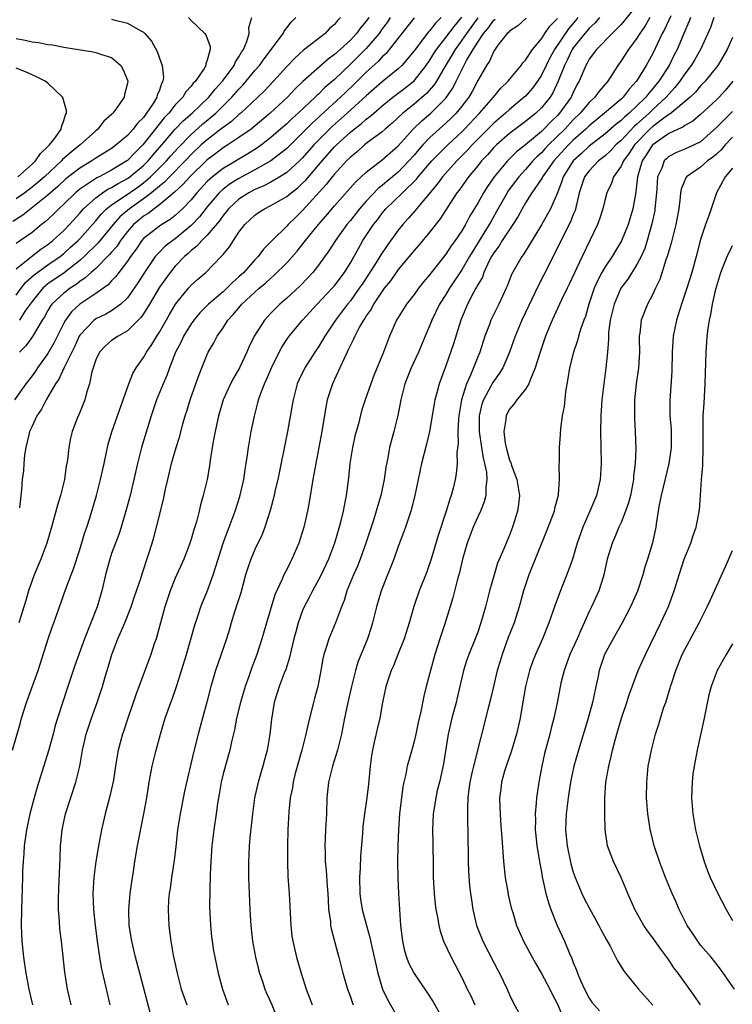
# Model space of a CAD drawing. Units: inches. Extents: x 2583000 to 2586000, y 1539000 to 1542000.
# Drawn here: x 2584397 to 2584487, y 1539983 to 1540107 of the extents above; entities that cross this region are included whole.
import ezdxf

# ---------------------------------------------------------------- set-up
doc = ezdxf.new("R2010")
doc.units = ezdxf.units.IN
doc.header["$MEASUREMENT"] = 0
doc.layers.add('LD25831539_2ft', color=82, linetype='Continuous')

msp = doc.modelspace()

# ---------------------------------------------------------------- linework, layer by layer
at = {"layer": 'LD25831539_2ft'}
for points, elevation in [([(2584475, 1540108.55), (2584473.39, 1540106.61), (2584473, 1540106.15), (2584472.45, 1540105.55), (2584471.87, 1540105), (2584469.9, 1540103), (2584469, 1540101.77), (2584468.74, 1540101.26), (2584468.57, 1540101), (2584467.74, 1540099), (2584467.46, 1540098.54), (2584467, 1540097.6), (2584466.74, 1540097), (2584465.29, 1540095), (2584465, 1540094.69), (2584464.12, 1540093.88), (2584463.29, 1540093), (2584463, 1540092.71), (2584461, 1540091.01), (2584459.88, 1540090.12), (2584458.74, 1540089), (2584457.07, 1540087), (2584456.22, 1540085.78), (2584455.72, 1540085), (2584455, 1540083.68), (2584453.98, 1540082.02), (2584453.46, 1540081), (2584453, 1540080.22), (2584452.18, 1540079), (2584451.68, 1540078.32), (2584451, 1540077.28), (2584449.1, 1540074.9), (2584449, 1540074.74), (2584448.19, 1540073.81), (2584447.56, 1540073), (2584447, 1540072.23), (2584446.04, 1540071), (2584444.8, 1540069), (2584443.93, 1540067), (2584443.66, 1540066.34), (2584443.18, 1540065), (2584441.96, 1540062.04), (2584441.56, 1540061), (2584440.85, 1540059), (2584440.4, 1540057.6), (2584440, 1540056), (2584439.57, 1540054.43), (2584439.25, 1540053), (2584438.95, 1540051), (2584438.78, 1540049.22), (2584438.46, 1540047), (2584438.35, 1540046.35), (2584438.08, 1540045), (2584437.82, 1540043.82), (2584437.61, 1540043), (2584437.02, 1540041), (2584436.24, 1540039), (2584435.32, 1540037), (2584435, 1540036.38), (2584434.25, 1540035), (2584433.83, 1540034.17), (2584433.2, 1540033), (2584433, 1540032.53), (2584432.44, 1540031), (2584432.13, 1540029.87), (2584431.91, 1540029), (2584431.56, 1540027.56), (2584431.36, 1540026.64), (2584430.87, 1540025.13), (2584430.68, 1540024.68), (2584430.05, 1540023), (2584429.44, 1540021), (2584429.1, 1540018.9), (2584428.88, 1540017), (2584428.55, 1540015), (2584428.21, 1540013.79), (2584428.02, 1540013), (2584427.42, 1540011), (2584426.97, 1540009), (2584426.69, 1540007), (2584426.52, 1540005.48), (2584426.39, 1540004.39), (2584426.28, 1540003), (2584426.24, 1540001.76), (2584426.19, 1540001), (2584426.2, 1539999), (2584426.36, 1539995), (2584426.44, 1539993.56), (2584426.48, 1539993), (2584426.71, 1539991), (2584427.07, 1539989), (2584427.45, 1539987.45), (2584427.58, 1539987), (2584427.92, 1539986.08), (2584428.27, 1539985), (2584428.48, 1539984.48), (2584429, 1539983.32), (2584430.79, 1539979)], 7324), ([(2584396.53, 1540015), (2584397.54, 1540018.46), (2584397.68, 1540019), (2584398.32, 1540021), (2584399.77, 1540025), (2584401.03, 1540029), (2584401.55, 1540030.45), (2584401.76, 1540031), (2584402.18, 1540032.18), (2584403.25, 1540035.25), (2584403.91, 1540037), (2584404.23, 1540037.77), (2584405, 1540040.19), (2584405.65, 1540042.35), (2584405.88, 1540043), (2584406.3, 1540044.3), (2584407.09, 1540047), (2584407.61, 1540049), (2584408.08, 1540051), (2584408.58, 1540053.42), (2584409.03, 1540054.97), (2584411.16, 1540061), (2584411.68, 1540062.32), (2584412.08, 1540063), (2584413, 1540064.31), (2584413.39, 1540065), (2584414.05, 1540065.95), (2584414.68, 1540067), (2584415, 1540067.49), (2584416.27, 1540069.73), (2584417.01, 1540070.99), (2584418.66, 1540073), (2584419, 1540073.38), (2584419.85, 1540074.15), (2584420.83, 1540075), (2584422.78, 1540077), (2584423, 1540077.25), (2584423.8, 1540078.2), (2584424.3, 1540079), (2584425, 1540080.05), (2584425.72, 1540081), (2584427, 1540082.19), (2584427.47, 1540082.53), (2584428.21, 1540083), (2584429, 1540083.39), (2584431, 1540084.54), (2584431.54, 1540085), (2584432.38, 1540085.62), (2584433, 1540086.19), (2584433.4, 1540086.6), (2584435.44, 1540089), (2584437, 1540090.75), (2584437.24, 1540091), (2584439, 1540092.61), (2584439.47, 1540093), (2584440.34, 1540093.66), (2584441, 1540094.25), (2584441.44, 1540094.56), (2584441.93, 1540095), (2584443, 1540095.91), (2584444.35, 1540097), (2584445.85, 1540098.15), (2584447, 1540099.06), (2584448.53, 1540101), (2584449, 1540101.67), (2584449.5, 1540102.5), (2584449.82, 1540103), (2584451, 1540104.51), (2584452.06, 1540105.94), (2584453, 1540107.04)], 7310), ([(2584444.01, 1540107), (2584443.61, 1540106.39), (2584443, 1540105.57), (2584442.61, 1540105), (2584441, 1540103.1), (2584439, 1540101.13), (2584437, 1540099.23), (2584435.8, 1540098.2), (2584435, 1540097.4), (2584434.78, 1540097.22), (2584434.57, 1540097), (2584432.43, 1540095), (2584431.67, 1540094.33), (2584431, 1540093.67), (2584430.24, 1540093), (2584429, 1540091.93), (2584427.82, 1540091), (2584427.35, 1540090.65), (2584426.12, 1540089.89), (2584423, 1540088.05), (2584421.66, 1540087), (2584421, 1540086.4), (2584419.71, 1540085), (2584419, 1540084.13), (2584417.91, 1540083), (2584417.45, 1540082.55), (2584417, 1540082.15), (2584416.36, 1540081.64), (2584415.29, 1540081), (2584415, 1540080.81), (2584413, 1540079.25), (2584412.78, 1540079), (2584412.08, 1540077.92), (2584411.38, 1540077), (2584411, 1540076.42), (2584409.9, 1540075), (2584409.53, 1540074.47), (2584409, 1540073.94), (2584408.56, 1540073.44), (2584407, 1540072.33), (2584405, 1540071), (2584403.96, 1540070.04), (2584403.2, 1540069), (2584403, 1540068.63), (2584401.79, 1540066.21), (2584401, 1540064.8), (2584399.69, 1540063), (2584399.42, 1540062.58), (2584399, 1540061.99), (2584398.24, 1540061), (2584396.82, 1540059)], 7304), ([(2584397, 1540072.13), (2584397.63, 1540073), (2584398.24, 1540073.76), (2584399.29, 1540074.71), (2584401, 1540075.96), (2584402.52, 1540077), (2584403, 1540077.38), (2584403.85, 1540078.15), (2584404.78, 1540079), (2584405, 1540079.23), (2584406.58, 1540081), (2584407, 1540081.48), (2584407.68, 1540082.32), (2584408.36, 1540083), (2584409, 1540083.5), (2584410.45, 1540084.45), (2584412.28, 1540085.72), (2584413, 1540086.25), (2584413.87, 1540087), (2584415.88, 1540089), (2584416.4, 1540089.6), (2584417.35, 1540090.65), (2584419, 1540092.33), (2584420.4, 1540093.6), (2584422.08, 1540095), (2584424.12, 1540097), (2584425, 1540098.03), (2584425.48, 1540098.52), (2584425.9, 1540099), (2584427, 1540100.35), (2584427.57, 1540101), (2584428.16, 1540101.84), (2584429.21, 1540103.21), (2584430.55, 1540105), (2584430.69, 1540105.31), (2584431, 1540105.7), (2584431.56, 1540106.44), (2584432.13, 1540107)], 7298), ([(2584397, 1540075.44), (2584398.94, 1540077), (2584400.1, 1540077.9), (2584401, 1540078.51), (2584401.62, 1540079), (2584403, 1540080.27), (2584403.7, 1540081), (2584405, 1540082.43), (2584405.49, 1540083), (2584407, 1540084.38), (2584407.84, 1540085), (2584408.54, 1540085.46), (2584409, 1540085.67), (2584409.83, 1540086.17), (2584411, 1540086.79), (2584411.3, 1540087), (2584413, 1540088.43), (2584413.58, 1540089), (2584414.23, 1540089.78), (2584415.31, 1540091), (2584417, 1540092.98), (2584417.98, 1540094.02), (2584419.11, 1540095), (2584421.22, 1540097), (2584422, 1540098), (2584422.95, 1540099), (2584424.41, 1540101), (2584424.57, 1540101.43), (2584425, 1540102.06), (2584425.33, 1540102.67), (2584425.57, 1540103), (2584425.98, 1540103.98), (2584426.28, 1540105), (2584426.26, 1540105.74), (2584426.62, 1540107)], 7296), ([(2584418.65, 1540107), (2584419, 1540106.64), (2584420.73, 1540105), (2584420.84, 1540104.84), (2584421.38, 1540103.38), (2584421.37, 1540103), (2584421, 1540101.64), (2584420.82, 1540101.18), (2584420.83, 1540101), (2584420.61, 1540100.61), (2584419.52, 1540099), (2584419.25, 1540098.75), (2584419, 1540098.4), (2584418.32, 1540097.68), (2584417.94, 1540097), (2584417, 1540096.03), (2584416.2, 1540095), (2584415.61, 1540094.39), (2584412.93, 1540091), (2584411.94, 1540090.06), (2584411, 1540089.07), (2584410.9, 1540089), (2584409, 1540087.84), (2584407.42, 1540087), (2584407.13, 1540086.87), (2584406.28, 1540086.28), (2584405, 1540085.44), (2584404.47, 1540085), (2584403, 1540083.55), (2584402.39, 1540083), (2584401.69, 1540082.31), (2584400.65, 1540081.35), (2584400.19, 1540081), (2584399, 1540080.02), (2584397.56, 1540079), (2584397, 1540078.61)], 7294), ([(2584450.4, 1540107), (2584449.69, 1540106.31), (2584449, 1540105.39), (2584448.81, 1540105.19), (2584447.12, 1540103), (2584447, 1540102.82), (2584445.46, 1540101), (2584445, 1540100.57), (2584443, 1540098.93), (2584441, 1540097.19), (2584438.6, 1540095), (2584436.69, 1540093.31), (2584435, 1540091.61), (2584434.41, 1540091), (2584433, 1540089.4), (2584432.6, 1540089), (2584431, 1540087.55), (2584430.13, 1540087), (2584429, 1540086.34), (2584428.13, 1540085.87), (2584427, 1540085.39), (2584426.26, 1540085), (2584425, 1540084.19), (2584423.7, 1540083), (2584423.4, 1540082.6), (2584423, 1540082.14), (2584422.54, 1540081.46), (2584421, 1540079.66), (2584420.33, 1540079), (2584419.72, 1540078.28), (2584419, 1540077.73), (2584418.63, 1540077.37), (2584418.17, 1540077), (2584417, 1540075.78), (2584416.34, 1540075), (2584415, 1540073.13), (2584413.75, 1540071), (2584413, 1540069.78), (2584412.68, 1540069.32), (2584411, 1540067.66), (2584409.81, 1540067), (2584409, 1540066.43), (2584408.23, 1540065.77), (2584407.47, 1540065), (2584407, 1540064.01), (2584406.51, 1540062.51), (2584406.22, 1540061), (2584405.86, 1540059.86), (2584405.64, 1540059), (2584404.87, 1540057.13), (2584404.81, 1540057), (2584404.03, 1540055), (2584403.83, 1540054.17), (2584403.61, 1540053), (2584403.46, 1540051.46), (2584403.38, 1540051), (2584403.31, 1540050.69), (2584403.08, 1540049), (2584402.59, 1540047), (2584402.22, 1540045.78), (2584401.46, 1540043), (2584400.86, 1540041), (2584400.11, 1540039), (2584399.26, 1540037), (2584399, 1540036.3), (2584398.56, 1540035), (2584398.21, 1540033.79), (2584397.34, 1540031)], 7308), ([(2584437.77, 1540107), (2584437.38, 1540106.62), (2584437, 1540106.14), (2584436.39, 1540105.61), (2584435.82, 1540105), (2584433.11, 1540102.89), (2584432.05, 1540101.95), (2584431, 1540100.85), (2584429.35, 1540099), (2584428.2, 1540097.8), (2584427.38, 1540097), (2584425.24, 1540095), (2584425, 1540094.81), (2584424.06, 1540093.94), (2584423, 1540093.21), (2584422.74, 1540093), (2584421, 1540091.65), (2584420.27, 1540091), (2584419, 1540089.79), (2584418.25, 1540089), (2584416.27, 1540087), (2584415.66, 1540086.34), (2584415, 1540085.84), (2584414, 1540085), (2584413, 1540084.23), (2584411.23, 1540083), (2584410.03, 1540081.97), (2584409.18, 1540081), (2584407.3, 1540078.7), (2584405.56, 1540077), (2584405, 1540076.49), (2584403.04, 1540074.96), (2584401, 1540073.55), (2584400.69, 1540073.31), (2584400.36, 1540073), (2584399, 1540071.36), (2584398.16, 1540070.16), (2584397.41, 1540069)], 7300), ([(2584441.3, 1540107), (2584441, 1540106.56), (2584440.29, 1540105.71), (2584439.78, 1540105), (2584439, 1540104.18), (2584437.71, 1540103), (2584437, 1540102.36), (2584436.21, 1540101.79), (2584433.04, 1540098.96), (2584432.01, 1540097.99), (2584431.09, 1540097), (2584428.93, 1540095), (2584426.8, 1540093.2), (2584426.53, 1540093), (2584425, 1540091.92), (2584423.6, 1540091), (2584423, 1540090.64), (2584422.08, 1540089.92), (2584421, 1540089.13), (2584418.83, 1540087), (2584417.97, 1540086.03), (2584416.92, 1540085.08), (2584415, 1540083.48), (2584414.33, 1540083), (2584413.59, 1540082.41), (2584413, 1540082.06), (2584412.42, 1540081.58), (2584411.75, 1540081), (2584411, 1540080.14), (2584410.12, 1540079), (2584409.69, 1540078.31), (2584409, 1540077.55), (2584408.75, 1540077.25), (2584407, 1540075.51), (2584406.42, 1540075), (2584405.7, 1540074.3), (2584405, 1540073.85), (2584404.53, 1540073.47), (2584403.78, 1540073), (2584403, 1540072.4), (2584401.51, 1540071), (2584401.29, 1540070.71), (2584401, 1540070.21), (2584400.57, 1540069.43), (2584400.28, 1540069), (2584399.06, 1540066.94), (2584398.21, 1540065.79), (2584397.42, 1540065)], 7302), ([(2584447.02, 1540106.98), (2584443.89, 1540103), (2584443.49, 1540102.51), (2584443, 1540102.07), (2584442.5, 1540101.5), (2584441, 1540100.14), (2584439.42, 1540098.58), (2584438.39, 1540097.61), (2584437.77, 1540097), (2584435.27, 1540094.73), (2584435, 1540094.46), (2584434.23, 1540093.77), (2584433, 1540092.51), (2584431, 1540090.55), (2584429, 1540088.99), (2584427, 1540087.86), (2584425, 1540086.8), (2584423.89, 1540086.11), (2584423, 1540085.45), (2584422.51, 1540085), (2584421, 1540083.22), (2584420.03, 1540081.97), (2584419.12, 1540081), (2584419, 1540080.88), (2584417, 1540079.22), (2584416.68, 1540079), (2584415.72, 1540078.28), (2584415, 1540077.56), (2584414.48, 1540077), (2584413.13, 1540075), (2584412.31, 1540073.69), (2584411.85, 1540073), (2584411, 1540071.82), (2584410.14, 1540071), (2584409, 1540070.17), (2584408.26, 1540069.74), (2584407, 1540069.15), (2584406.8, 1540069), (2584405, 1540067.11), (2584404.94, 1540067), (2584404.34, 1540065.66), (2584403.06, 1540063.06), (2584402.39, 1540061.61), (2584401.96, 1540061), (2584400.78, 1540059), (2584400.18, 1540057.82), (2584399.62, 1540057), (2584399, 1540055.69), (2584398.7, 1540055), (2584398.6, 1540054.6), (2584398.24, 1540053), (2584398.07, 1540052.07), (2584397.98, 1540051), (2584397.94, 1540050.06), (2584397.78, 1540049), (2584397.68, 1540047.68), (2584397.45, 1540045.45)], 7306), ([(2584455, 1540106.95), (2584453.57, 1540105), (2584453, 1540104.15), (2584452.16, 1540103), (2584451.73, 1540102.27), (2584450.89, 1540100.89), (2584449.81, 1540099), (2584449.49, 1540098.51), (2584448.55, 1540097.45), (2584447, 1540096.12), (2584445.6, 1540095), (2584444.25, 1540093.75), (2584443.37, 1540093), (2584443, 1540092.66), (2584441, 1540091.18), (2584440.78, 1540091), (2584439.84, 1540090.16), (2584439, 1540089.48), (2584438.52, 1540089), (2584437, 1540087.35), (2584436.71, 1540087), (2584435.97, 1540086.03), (2584433, 1540082.77), (2584432.09, 1540081.91), (2584431.18, 1540081), (2584431, 1540080.79), (2584429.16, 1540079), (2584429, 1540078.83), (2584428.07, 1540077.93), (2584427.4, 1540077), (2584427, 1540076.59), (2584425.6, 1540075), (2584425, 1540074.43), (2584424.23, 1540073.77), (2584423.49, 1540073), (2584423, 1540072.55), (2584421.18, 1540071), (2584420.09, 1540069.91), (2584419.34, 1540069), (2584419, 1540068.53), (2584418.04, 1540067), (2584417.72, 1540066.28), (2584417.03, 1540065), (2584416.26, 1540063), (2584415.95, 1540062.05), (2584415.47, 1540061), (2584414.64, 1540059), (2584413.96, 1540057), (2584412.74, 1540053), (2584412.24, 1540051), (2584411.8, 1540049), (2584411.32, 1540047), (2584410.82, 1540045.18), (2584410.19, 1540043), (2584409.9, 1540042.1), (2584409.48, 1540041), (2584409, 1540039.7), (2584408.76, 1540039), (2584408.25, 1540037), (2584407.79, 1540035), (2584407.17, 1540033), (2584405.59, 1540029), (2584404.38, 1540025.62), (2584403.49, 1540023), (2584402.2, 1540019), (2584401.92, 1540018.08), (2584401.64, 1540017), (2584401.07, 1540014.93), (2584399.65, 1540010.35), (2584399.26, 1540009), (2584398.74, 1540007), (2584398.32, 1540005), (2584398.03, 1540003), (2584397.97, 1540002.03), (2584397.88, 1540001), (2584397.81, 1539999.81), (2584397.8, 1539999), (2584397.67, 1539995), (2584397.64, 1539993), (2584397.72, 1539991), (2584397.85, 1539989.85), (2584397.93, 1539989), (2584398.23, 1539987), (2584398.61, 1539985), (2584399.07, 1539983)], 7312), ([(2584403.93, 1539983), (2584403.47, 1539985), (2584403.11, 1539987.11), (2584402.7, 1539991), (2584402.51, 1539992.51), (2584402.46, 1539993.54), (2584402.34, 1539995), (2584402.33, 1539996.33), (2584402.37, 1539997.63), (2584402.51, 1540000.51), (2584402.52, 1540001.48), (2584402.59, 1540003), (2584402.8, 1540005), (2584403.22, 1540007), (2584404.49, 1540011), (2584404.99, 1540013.01), (2584405.34, 1540015), (2584405.8, 1540017), (2584406.46, 1540019), (2584407.19, 1540021), (2584407.85, 1540023), (2584408.19, 1540024.19), (2584408.57, 1540025.43), (2584409.01, 1540027), (2584409.78, 1540029), (2584410.67, 1540031), (2584411.47, 1540033), (2584411.84, 1540034.16), (2584412.7, 1540036.7), (2584412.84, 1540037.16), (2584413.69, 1540039.69), (2584414.11, 1540041), (2584414.31, 1540041.69), (2584414.66, 1540043), (2584415.51, 1540046.49), (2584415.77, 1540047.77), (2584416.05, 1540049), (2584416.53, 1540051), (2584417.12, 1540053), (2584417.57, 1540054.43), (2584417.97, 1540055.97), (2584418.26, 1540057), (2584418.44, 1540057.56), (2584418.88, 1540059), (2584419.59, 1540061), (2584419.94, 1540062.06), (2584420.34, 1540063), (2584421, 1540064.69), (2584421.15, 1540065), (2584421.84, 1540066.16), (2584422.26, 1540067), (2584423, 1540068.04), (2584423.6, 1540069), (2584424.29, 1540069.71), (2584425, 1540070.57), (2584425.37, 1540071), (2584427, 1540072.52), (2584427.54, 1540073), (2584428.34, 1540073.66), (2584429, 1540074.29), (2584429.39, 1540074.61), (2584431, 1540076.21), (2584432.32, 1540077.68), (2584433.21, 1540078.79), (2584433.35, 1540079), (2584434.98, 1540081), (2584435.93, 1540082.07), (2584437, 1540083.35), (2584439.65, 1540086.35), (2584441, 1540087.59), (2584443, 1540089.14), (2584443.98, 1540090.02), (2584445, 1540090.9), (2584446.89, 1540093), (2584447.97, 1540094.03), (2584449.11, 1540095), (2584451, 1540096.89), (2584451.09, 1540097), (2584451.86, 1540098.14), (2584452.3, 1540099), (2584453, 1540100.45), (2584453.59, 1540101.59), (2584454.42, 1540103), (2584455, 1540103.91), (2584455.73, 1540105), (2584456.31, 1540105.69), (2584457, 1540106.66), (2584457.18, 1540106.82)], 7314), ([(2584461.09, 1540106.91), (2584460.04, 1540105.96), (2584459, 1540105.31), (2584458.86, 1540105.14), (2584458.69, 1540105), (2584457.53, 1540103.53), (2584457, 1540102.8), (2584456.46, 1540101.54), (2584456.08, 1540101), (2584455, 1540099.1), (2584454.28, 1540097.72), (2584453.86, 1540097), (2584453, 1540095.88), (2584452.28, 1540095), (2584451.65, 1540094.35), (2584451, 1540093.73), (2584449, 1540091.92), (2584448.11, 1540091), (2584447.58, 1540090.42), (2584447, 1540089.73), (2584446.36, 1540089), (2584445, 1540087.59), (2584443.58, 1540086.42), (2584443, 1540085.91), (2584442.48, 1540085.52), (2584441, 1540083.95), (2584440.16, 1540083), (2584439, 1540081.53), (2584438.56, 1540081), (2584437.13, 1540079), (2584436.3, 1540077.7), (2584435, 1540075.91), (2584434.28, 1540075), (2584433.67, 1540074.33), (2584432.68, 1540073.32), (2584431, 1540071.75), (2584430.13, 1540071), (2584429, 1540069.86), (2584428.19, 1540069), (2584426.91, 1540067), (2584426.3, 1540065.7), (2584426.01, 1540065), (2584425.05, 1540063), (2584424.3, 1540061.7), (2584423.92, 1540061), (2584423.01, 1540059), (2584422.43, 1540057), (2584422, 1540055), (2584421.77, 1540053.77), (2584421.4, 1540051.4), (2584421.31, 1540050.69), (2584421, 1540049), (2584420.52, 1540047), (2584420.18, 1540045.82), (2584420, 1540045), (2584419.66, 1540043.66), (2584419.34, 1540042.66), (2584419, 1540041.5), (2584418.75, 1540040.75), (2584418.07, 1540039), (2584417, 1540036.61), (2584416.34, 1540035), (2584415.67, 1540033), (2584414.58, 1540029), (2584414.35, 1540028.35), (2584413.93, 1540027), (2584412.05, 1540021.95), (2584411.04, 1540019), (2584410.54, 1540017.46), (2584410.36, 1540017), (2584409.84, 1540015), (2584409.7, 1540014.3), (2584409.51, 1540013), (2584409.22, 1540011.22), (2584409, 1540010.16), (2584408.79, 1540009.21), (2584408.19, 1540007), (2584407.72, 1540005), (2584407.34, 1540003), (2584407.02, 1540001), (2584406.78, 1539999), (2584406.66, 1539997), (2584406.72, 1539995), (2584406.93, 1539993), (2584407.18, 1539991), (2584407.47, 1539989), (2584407.7, 1539987.7), (2584408.78, 1539983)], 7316), ([(2584413.9, 1539981.9), (2584413.46, 1539983.46), (2584412.56, 1539987), (2584412.02, 1539989), (2584411.53, 1539991), (2584411.2, 1539993), (2584411.15, 1539995), (2584411.35, 1539997), (2584411.55, 1539998.45), (2584411.76, 1539999.76), (2584411.93, 1540001), (2584412.27, 1540003), (2584413.05, 1540007), (2584413.41, 1540009), (2584413.73, 1540011), (2584414.11, 1540013), (2584414.58, 1540015), (2584415.13, 1540017), (2584415.75, 1540019), (2584416.44, 1540021), (2584416.6, 1540021.4), (2584417.13, 1540022.87), (2584417.23, 1540023.23), (2584417.8, 1540025), (2584418.39, 1540027), (2584419.41, 1540030.59), (2584419.85, 1540031.85), (2584420.22, 1540033), (2584420.44, 1540033.56), (2584421, 1540034.92), (2584421.76, 1540037), (2584422.08, 1540038.08), (2584423.03, 1540041), (2584423.55, 1540042.45), (2584423.78, 1540043), (2584424.54, 1540045), (2584425.13, 1540046.87), (2584425.61, 1540049), (2584425.77, 1540050.23), (2584425.92, 1540051), (2584426.08, 1540052.08), (2584426.19, 1540053), (2584426.55, 1540055), (2584426.94, 1540056.94), (2584427.38, 1540058.62), (2584427.46, 1540059), (2584427.71, 1540059.71), (2584428.21, 1540061), (2584428.47, 1540061.53), (2584429.09, 1540063), (2584430.04, 1540065), (2584430.37, 1540065.63), (2584431, 1540066.58), (2584431.3, 1540067), (2584432.98, 1540069), (2584434.81, 1540071), (2584436.72, 1540073), (2584437, 1540073.32), (2584437.71, 1540074.29), (2584438.27, 1540075), (2584439, 1540076.19), (2584440, 1540078), (2584440.57, 1540079), (2584441, 1540079.65), (2584441.89, 1540081), (2584442.39, 1540081.61), (2584443, 1540082.43), (2584443.47, 1540083), (2584445.53, 1540085), (2584447.3, 1540086.7), (2584447.53, 1540087), (2584449.24, 1540089), (2584451.24, 1540091), (2584453, 1540092.65), (2584453.34, 1540093), (2584455.23, 1540095), (2584456.97, 1540097), (2584457.88, 1540098.12), (2584458.82, 1540099), (2584459, 1540099.24), (2584460.47, 1540101), (2584460.68, 1540101.33), (2584461, 1540101.66), (2584461.86, 1540103), (2584463, 1540104.33), (2584463.43, 1540105), (2584464.06, 1540105.94), (2584465, 1540106.88)], 7318), ([(2584467.57, 1540107), (2584467.32, 1540106.68), (2584466.4, 1540105.6), (2584464.65, 1540103), (2584464.06, 1540101.94), (2584463.59, 1540101), (2584463, 1540099.76), (2584462.5, 1540099), (2584461.87, 1540098.13), (2584461, 1540097.15), (2584460.84, 1540097), (2584459, 1540095.47), (2584458.49, 1540095), (2584457, 1540093.74), (2584454.28, 1540091), (2584453.68, 1540090.32), (2584452.37, 1540089), (2584450.59, 1540087), (2584449.92, 1540086.08), (2584447.29, 1540083), (2584447.17, 1540082.83), (2584446.24, 1540081.76), (2584445.57, 1540081), (2584445, 1540080.29), (2584443.61, 1540078.39), (2584442.81, 1540077.19), (2584442.25, 1540076.25), (2584441.28, 1540074.72), (2584440.47, 1540073.53), (2584440.12, 1540073), (2584439, 1540071.44), (2584438.64, 1540071), (2584437.12, 1540069), (2584435.77, 1540067), (2584435.5, 1540066.5), (2584435, 1540065.67), (2584434.53, 1540065), (2584433.26, 1540063), (2584432.53, 1540061.47), (2584432.33, 1540061), (2584431.79, 1540059), (2584431.68, 1540058.32), (2584431.11, 1540055), (2584429.88, 1540049), (2584429.52, 1540047.52), (2584429.41, 1540047), (2584428.91, 1540045.09), (2584428.27, 1540043), (2584427.91, 1540042.09), (2584427, 1540040.21), (2584426.48, 1540039), (2584426.1, 1540037.9), (2584425.83, 1540037), (2584425.22, 1540034.78), (2584424.75, 1540033.25), (2584424.49, 1540032.49), (2584424.04, 1540031), (2584423.81, 1540030.19), (2584423.42, 1540029), (2584422.05, 1540025), (2584421.46, 1540023), (2584420.97, 1540021.03), (2584420.44, 1540019), (2584419.89, 1540017), (2584419.29, 1540014.71), (2584418.15, 1540009.85), (2584417.6, 1540007), (2584417.3, 1540005), (2584417.08, 1540002.92), (2584416.86, 1540001.14), (2584416.53, 1539999), (2584416.35, 1539997.65), (2584416.24, 1539997), (2584416.16, 1539996.16), (2584416.1, 1539995), (2584416.17, 1539993), (2584416.29, 1539992.28), (2584416.43, 1539991), (2584416.74, 1539989.26), (2584417.24, 1539987), (2584417.76, 1539985), (2584418.07, 1539984.07), (2584418.45, 1539983)], 7320), ([(2584470.29, 1540107), (2584469.7, 1540106.3), (2584469, 1540105.66), (2584468.71, 1540105.29), (2584468.45, 1540105), (2584467, 1540103.22), (2584466.85, 1540103), (2584466.27, 1540101.73), (2584465.88, 1540101), (2584465.1, 1540099), (2584464.44, 1540097.56), (2584464.08, 1540097), (2584463, 1540095.68), (2584462.29, 1540095), (2584461, 1540093.94), (2584459, 1540092.44), (2584457.34, 1540091), (2584457, 1540090.67), (2584456.22, 1540089.78), (2584455.49, 1540089), (2584455, 1540088.38), (2584453.85, 1540087), (2584452.66, 1540085.34), (2584452.39, 1540085), (2584451.24, 1540083.24), (2584450.28, 1540081.72), (2584449, 1540080.1), (2584447.59, 1540078.41), (2584447, 1540077.77), (2584445, 1540075.38), (2584444.73, 1540075), (2584444.04, 1540073.96), (2584443.25, 1540073), (2584443, 1540072.65), (2584441.92, 1540071), (2584441.62, 1540070.38), (2584441, 1540069.53), (2584440.81, 1540069.19), (2584440.66, 1540069), (2584440.16, 1540068.17), (2584439.55, 1540067), (2584439.4, 1540066.6), (2584439, 1540065.87), (2584438.74, 1540065.26), (2584438.59, 1540065), (2584438.2, 1540064.2), (2584437.69, 1540063), (2584436.74, 1540061), (2584436.1, 1540059), (2584435.93, 1540058.07), (2584435.43, 1540055), (2584434.64, 1540051), (2584434.29, 1540049), (2584433.84, 1540046.16), (2584433.63, 1540045), (2584433.16, 1540043), (2584432.51, 1540041), (2584431.65, 1540039), (2584431.42, 1540038.58), (2584431, 1540037.7), (2584430.64, 1540037), (2584430.39, 1540036.38), (2584429.49, 1540034.51), (2584428.44, 1540031), (2584427.89, 1540029), (2584427.26, 1540027), (2584426.62, 1540025.38), (2584426.24, 1540024.24), (2584425.78, 1540023), (2584425.2, 1540021), (2584424.71, 1540019), (2584424.43, 1540017.57), (2584424.06, 1540016.06), (2584423.84, 1540015), (2584423, 1540012.01), (2584422.75, 1540011), (2584422.51, 1540009.49), (2584422.42, 1540009), (2584422.31, 1540008.31), (2584422.15, 1540007), (2584421.86, 1540005), (2584421.61, 1540003), (2584421.46, 1540001), (2584421.39, 1539999.39), (2584421.34, 1539997.34), (2584421.32, 1539995.32), (2584421.42, 1539993), (2584421.56, 1539991.56), (2584421.63, 1539991), (2584421.81, 1539989.81), (2584421.95, 1539989), (2584422.4, 1539987), (2584422.95, 1539985), (2584423.63, 1539983)], 7322), ([(2584476.64, 1540107), (2584476.04, 1540105.96), (2584475.35, 1540105), (2584475, 1540104.41), (2584473.94, 1540103), (2584473, 1540101.55), (2584472.6, 1540101), (2584471.93, 1540099.93), (2584471.33, 1540099), (2584470.24, 1540097.76), (2584469.72, 1540097), (2584469, 1540096.34), (2584467.88, 1540095), (2584467, 1540094.14), (2584465.93, 1540093), (2584463.89, 1540091), (2584463.46, 1540090.54), (2584463, 1540090.02), (2584462.46, 1540089.54), (2584461.94, 1540089), (2584461, 1540087.91), (2584460.15, 1540087), (2584458.8, 1540085.2), (2584458.68, 1540085), (2584457.37, 1540082.63), (2584456.63, 1540081.37), (2584456.43, 1540081), (2584453.97, 1540077), (2584453, 1540075.32), (2584451.44, 1540073), (2584451, 1540072.24), (2584450.21, 1540071), (2584449.25, 1540069), (2584449, 1540068.37), (2584448.38, 1540067), (2584447.55, 1540065), (2584446.65, 1540063), (2584445.86, 1540061), (2584445.34, 1540059), (2584444.97, 1540057.03), (2584444.46, 1540055), (2584443.93, 1540053), (2584443.7, 1540051.7), (2584443.46, 1540050.54), (2584443.26, 1540049), (2584442.84, 1540047), (2584442.39, 1540045.61), (2584442.24, 1540045), (2584441.9, 1540043.9), (2584440.95, 1540041), (2584440.24, 1540039), (2584439.88, 1540038.12), (2584439.39, 1540037), (2584438.57, 1540035), (2584438.2, 1540033.8), (2584437.87, 1540033), (2584437.14, 1540031), (2584436.3, 1540029), (2584436, 1540028), (2584435.66, 1540027), (2584435.53, 1540026.47), (2584435.27, 1540025), (2584434.89, 1540023), (2584434.5, 1540021.5), (2584434.35, 1540021), (2584433.85, 1540019), (2584433.68, 1540018.32), (2584433.4, 1540017), (2584432.9, 1540015), (2584432.08, 1540012.08), (2584431.81, 1540011), (2584431.71, 1540010.29), (2584431.44, 1540009), (2584431.26, 1540007.26), (2584431.13, 1540005), (2584431.09, 1540003), (2584431.08, 1540001), (2584431.14, 1539999.14), (2584431.29, 1539997), (2584431.5, 1539993), (2584431.66, 1539991.66), (2584431.77, 1539991), (2584432.23, 1539989), (2584432.41, 1539988.41), (2584432.8, 1539987), (2584433.43, 1539985), (2584434.19, 1539983)], 7326), ([(2584479.24, 1540107.24), (2584478.48, 1540105.52), (2584478.18, 1540105), (2584477, 1540102.5), (2584476.17, 1540101), (2584474.95, 1540099), (2584474.01, 1540097.99), (2584473.28, 1540097), (2584473, 1540096.74), (2584470.94, 1540095), (2584469, 1540093.42), (2584468.57, 1540093), (2584467, 1540091.61), (2584466.39, 1540091), (2584464.54, 1540089), (2584463.46, 1540087.46), (2584463.15, 1540087), (2584463.11, 1540086.89), (2584463, 1540086.73), (2584461.81, 1540085), (2584461, 1540083.73), (2584460.57, 1540083), (2584460.03, 1540081.97), (2584459.42, 1540081), (2584459, 1540080.39), (2584458.08, 1540079), (2584457.68, 1540078.32), (2584457, 1540077.45), (2584456.73, 1540077), (2584456.44, 1540076.44), (2584455.77, 1540075), (2584455.58, 1540074.42), (2584455, 1540073.44), (2584454.86, 1540073.14), (2584454.77, 1540073), (2584454.47, 1540072.47), (2584453.71, 1540071), (2584452.88, 1540069), (2584451.97, 1540066.03), (2584451, 1540063.25), (2584450.16, 1540061), (2584449.86, 1540059.86), (2584449.61, 1540059), (2584449.51, 1540058.49), (2584448.92, 1540055), (2584448.56, 1540053.44), (2584447.94, 1540051), (2584447.1, 1540047), (2584446.61, 1540045), (2584446.39, 1540044.39), (2584445.93, 1540043), (2584445.68, 1540042.32), (2584445, 1540040.57), (2584444.44, 1540039), (2584444.05, 1540037.95), (2584443.65, 1540037), (2584442.87, 1540035), (2584442.29, 1540033), (2584441.78, 1540031), (2584441.59, 1540030.41), (2584441.13, 1540029), (2584439.95, 1540026.04), (2584439.64, 1540025), (2584439.12, 1540023), (2584438.66, 1540021), (2584438.25, 1540019), (2584438.06, 1540017.94), (2584437.88, 1540017), (2584437.51, 1540015.51), (2584437.4, 1540015), (2584436.77, 1540013), (2584436.25, 1540011), (2584436.06, 1540009), (2584436, 1540007), (2584435.89, 1540005), (2584435.8, 1540003), (2584435.81, 1540002.19), (2584435.84, 1540001), (2584435.95, 1539999.95), (2584436.07, 1539997.93), (2584436.15, 1539997), (2584436.19, 1539996.19), (2584436.27, 1539995), (2584436.48, 1539993.52), (2584436.52, 1539993), (2584436.59, 1539992.59), (2584437, 1539991), (2584437.42, 1539989.42), (2584437.55, 1539989), (2584438.07, 1539987), (2584438.64, 1539985), (2584439, 1539984.01), (2584439.25, 1539983.25), (2584439.34, 1539983)], 7328), ([(2584481.71, 1540107), (2584481.52, 1540106.48), (2584481, 1540105.3), (2584480.05, 1540103), (2584479.69, 1540102.31), (2584479.03, 1540101), (2584477.75, 1540099), (2584477, 1540098.08), (2584476.49, 1540097.51), (2584476.12, 1540097), (2584475, 1540095.9), (2584474.04, 1540095), (2584473.46, 1540094.54), (2584473, 1540094.06), (2584472.39, 1540093.61), (2584471, 1540092.4), (2584469, 1540090.84), (2584468.05, 1540089.95), (2584467, 1540089.02), (2584465.72, 1540087), (2584465.56, 1540086.44), (2584465, 1540084.98), (2584464.14, 1540083), (2584463, 1540080.97), (2584460.74, 1540077.26), (2584460.52, 1540077), (2584459.26, 1540074.74), (2584458.7, 1540073.29), (2584458.58, 1540073), (2584457.63, 1540071), (2584457.42, 1540070.58), (2584456.65, 1540069), (2584456.47, 1540068.47), (2584455.9, 1540067), (2584455.26, 1540065), (2584455, 1540064.38), (2584454.1, 1540062.1), (2584453.59, 1540061), (2584452.97, 1540059), (2584452.62, 1540057), (2584452.58, 1540056.58), (2584452.5, 1540055), (2584452.53, 1540053.47), (2584452.38, 1540052.38), (2584452.41, 1540051), (2584452.3, 1540049.7), (2584452.16, 1540049), (2584451.91, 1540047.91), (2584451.67, 1540047), (2584451.48, 1540046.52), (2584451.04, 1540045), (2584450.03, 1540041.97), (2584449.12, 1540038.88), (2584449, 1540038.51), (2584448.59, 1540037.41), (2584447.63, 1540035), (2584446.95, 1540033.05), (2584446.38, 1540031), (2584445.77, 1540029), (2584444.98, 1540027), (2584444.4, 1540025.6), (2584444.12, 1540025), (2584443.46, 1540023), (2584443.05, 1540021), (2584442.69, 1540019), (2584442.35, 1540017.65), (2584442, 1540016), (2584441.76, 1540015), (2584441.66, 1540014.34), (2584441.48, 1540013), (2584441.27, 1540010.73), (2584441.06, 1540009), (2584440.77, 1540007), (2584440.58, 1540005.42), (2584440.53, 1540004.53), (2584440.29, 1540001.71), (2584440.23, 1540000.23), (2584440.13, 1539999), (2584440.18, 1539997), (2584440.27, 1539996.27), (2584440.49, 1539995), (2584441.03, 1539993), (2584441.46, 1539991.46), (2584441.69, 1539990.31), (2584442.43, 1539987), (2584443.04, 1539985), (2584443.67, 1539983.67), (2584445.84, 1539979.84)], 7330), ([(2584484.68, 1540107), (2584484.24, 1540105.76), (2584483.92, 1540105), (2584482.98, 1540103), (2584482.26, 1540101.74), (2584481.82, 1540101), (2584481, 1540099.92), (2584480.39, 1540099), (2584479.78, 1540098.22), (2584479, 1540097.4), (2584478.68, 1540097), (2584477, 1540095.45), (2584476.54, 1540095), (2584475.72, 1540094.28), (2584475, 1540093.61), (2584474.66, 1540093.34), (2584473, 1540091.57), (2584472.35, 1540091), (2584471.7, 1540090.3), (2584471, 1540089.65), (2584470.17, 1540089), (2584469, 1540087.77), (2584468.42, 1540087), (2584467.75, 1540085), (2584467.22, 1540082.78), (2584467, 1540082.26), (2584466.65, 1540081.35), (2584465.9, 1540079.9), (2584465.31, 1540078.69), (2584463.31, 1540074.69), (2584462.62, 1540073.38), (2584460.54, 1540069), (2584459.71, 1540067), (2584459.01, 1540065), (2584458.16, 1540063), (2584457.71, 1540062.29), (2584457, 1540061.33), (2584456.87, 1540061.13), (2584456.61, 1540060.61), (2584455.72, 1540059), (2584455.53, 1540058.47), (2584455.19, 1540057), (2584455.17, 1540055), (2584455.46, 1540053), (2584455.68, 1540051.68), (2584455.86, 1540051), (2584456.09, 1540049.91), (2584456.15, 1540049), (2584456.01, 1540048.01), (2584456.02, 1540047), (2584455.82, 1540046.18), (2584455.34, 1540045), (2584455, 1540044.29), (2584454.44, 1540043), (2584453.66, 1540041), (2584453.07, 1540039), (2584452.7, 1540037.3), (2584452.46, 1540036.46), (2584451.88, 1540034.12), (2584450.85, 1540030.85), (2584450.24, 1540029), (2584449.61, 1540027), (2584449.05, 1540025), (2584448.53, 1540023), (2584448.23, 1540021.77), (2584447.84, 1540019.84), (2584447.52, 1540018.48), (2584447.21, 1540017), (2584447, 1540016.09), (2584446.6, 1540014.6), (2584446.15, 1540013), (2584445.97, 1540011.97), (2584445.73, 1540011), (2584445.6, 1540010.4), (2584445.19, 1540007), (2584445.03, 1540005.03), (2584444.94, 1540003), (2584444.92, 1540000.92), (2584444.94, 1539999), (2584445.03, 1539997), (2584445.3, 1539993), (2584445.53, 1539991), (2584445.81, 1539989.81), (2584446.04, 1539989), (2584446.3, 1539988.3), (2584447, 1539986.94), (2584448.61, 1539984.61), (2584449.38, 1539983.38), (2584450.76, 1539981)], 7332), ([(2584409, 1540106.79), (2584409.3, 1540106.7), (2584411, 1540106.31), (2584412.67, 1540105.33), (2584413, 1540105.17), (2584413.19, 1540105), (2584414.03, 1540104.03), (2584414.72, 1540102.72), (2584415, 1540101.92), (2584415.35, 1540101), (2584415.5, 1540099.5), (2584415.43, 1540099), (2584415.26, 1540098.74), (2584415, 1540097.9), (2584414.74, 1540097.26), (2584414.7, 1540097), (2584414.23, 1540096.23), (2584413.4, 1540095), (2584413, 1540094.47), (2584412.25, 1540093.75), (2584411.72, 1540093), (2584411, 1540092.21), (2584409.58, 1540091), (2584409, 1540090.57), (2584407, 1540089.34), (2584406.51, 1540089), (2584405, 1540088.1), (2584403.27, 1540086.73), (2584402.23, 1540085.77), (2584401, 1540084.69), (2584397.83, 1540082.17), (2584396.61, 1540081.39)], 7292), ([(2584397, 1540104.36), (2584398.15, 1540104.15), (2584399, 1540103.96), (2584399.87, 1540103.87), (2584401, 1540103.63), (2584401.57, 1540103.57), (2584403, 1540103.28), (2584403.26, 1540103.26), (2584406.7, 1540102.7), (2584407, 1540102.63), (2584407.6, 1540102.4), (2584409, 1540101.97), (2584410.15, 1540101), (2584410.45, 1540100.45), (2584411, 1540099.14), (2584411.04, 1540099), (2584411, 1540098.78), (2584410.64, 1540097.36), (2584410.59, 1540097), (2584409.65, 1540095.65), (2584409.16, 1540095), (2584409.07, 1540094.93), (2584409, 1540094.84), (2584408.02, 1540093.98), (2584407.27, 1540093), (2584407, 1540092.78), (2584405.07, 1540091), (2584403.9, 1540090.1), (2584402.84, 1540089.16), (2584402.71, 1540089), (2584400.55, 1540087), (2584399.72, 1540086.28), (2584399, 1540085.69), (2584398.08, 1540085), (2584397, 1540084.23)], 7290), ([(2584487, 1540104.48), (2584486.32, 1540103), (2584485.15, 1540101), (2584485, 1540100.79), (2584483.56, 1540099), (2584483, 1540098.42), (2584482.35, 1540097.65), (2584481.67, 1540097), (2584479.12, 1540094.88), (2584479, 1540094.83), (2584478.37, 1540094.37), (2584477, 1540093.32), (2584476.64, 1540093), (2584474.7, 1540091), (2584474.03, 1540089.97), (2584473.3, 1540089), (2584473, 1540088.32), (2584472.06, 1540087), (2584471.81, 1540086.19), (2584471.21, 1540085), (2584471, 1540084.21), (2584470.71, 1540083), (2584470.3, 1540081.7), (2584470.05, 1540081), (2584469.1, 1540079), (2584468.11, 1540077), (2584466.49, 1540073.51), (2584466.24, 1540073), (2584465.54, 1540071.54), (2584464.37, 1540069), (2584463.53, 1540067), (2584462.75, 1540064.75), (2584462.23, 1540063), (2584461.61, 1540061.61), (2584461.41, 1540061), (2584461, 1540060.34), (2584459.91, 1540059), (2584459.55, 1540058.45), (2584459, 1540057.82), (2584458.7, 1540057.3), (2584458.56, 1540057), (2584458.53, 1540056.53), (2584458.27, 1540055), (2584458.43, 1540053.57), (2584458.55, 1540053), (2584459, 1540051.43), (2584459.14, 1540051.14), (2584459.25, 1540050.75), (2584459.91, 1540049), (2584460.23, 1540047), (2584460.12, 1540045.88), (2584460, 1540045), (2584459.38, 1540043), (2584459, 1540042.02), (2584458.56, 1540041), (2584458.27, 1540040.27), (2584457.5, 1540038.5), (2584457.05, 1540037), (2584456.49, 1540035), (2584455.97, 1540033), (2584455.4, 1540031), (2584455, 1540029.84), (2584454.69, 1540029), (2584453.88, 1540027), (2584453.64, 1540026.36), (2584453.22, 1540025), (2584452.41, 1540021.59), (2584452.28, 1540021), (2584451.75, 1540019), (2584451.3, 1540017), (2584450.7, 1540013.3), (2584450.18, 1540011), (2584449.92, 1540009.92), (2584449.72, 1540009), (2584449.48, 1540007.48), (2584449.42, 1540007), (2584449.33, 1540005), (2584449.37, 1540003.37), (2584449.36, 1540002.64), (2584449.39, 1540001), (2584449.4, 1539999), (2584449.51, 1539997), (2584449.65, 1539995.65), (2584449.75, 1539995), (2584449.96, 1539994.04), (2584450.1, 1539993), (2584450.26, 1539992.26), (2584450.71, 1539991), (2584451.66, 1539989), (2584452.13, 1539988.13), (2584453, 1539986.47), (2584453.69, 1539985), (2584454.13, 1539984.13), (2584454.63, 1539983)], 7334), ([(2584397.22, 1540087), (2584399, 1540088.6), (2584399.42, 1540089), (2584400.06, 1540089.94), (2584401, 1540090.79), (2584401.09, 1540090.91), (2584401.21, 1540091), (2584401.89, 1540091.89), (2584402.67, 1540093), (2584402.71, 1540093.29), (2584403, 1540094.08), (2584403.2, 1540094.8), (2584403.32, 1540095), (2584403.34, 1540095.34), (2584403, 1540096.49), (2584402.9, 1540096.9), (2584402.85, 1540097), (2584401, 1540098.75), (2584400.64, 1540099), (2584399.57, 1540099.57), (2584399, 1540099.79), (2584398.19, 1540100.19), (2584397, 1540100.63)], 7288), ([(2584487.04, 1540099), (2584486.12, 1540097.88), (2584485.33, 1540097), (2584485, 1540096.66), (2584483, 1540094.82), (2584482.01, 1540093.99), (2584481, 1540093.45), (2584480.75, 1540093.25), (2584480.17, 1540093), (2584479, 1540092.45), (2584477, 1540091.04), (2584476.96, 1540091), (2584476.2, 1540089.8), (2584475.65, 1540089), (2584475.06, 1540087), (2584474.88, 1540085.12), (2584474.82, 1540084.82), (2584474.49, 1540083), (2584473.88, 1540081), (2584473.05, 1540078.95), (2584472.29, 1540077.71), (2584471.87, 1540077), (2584471, 1540075.7), (2584470.59, 1540075), (2584470.04, 1540073.96), (2584469.64, 1540073), (2584468.97, 1540071), (2584468.52, 1540069.48), (2584468.33, 1540069), (2584467.95, 1540067.95), (2584467.67, 1540067), (2584467.54, 1540066.46), (2584467.01, 1540065), (2584466.51, 1540063), (2584466.31, 1540061.69), (2584466.01, 1540060.01), (2584465.84, 1540058.16), (2584465.6, 1540057), (2584465.39, 1540055.39), (2584465.36, 1540054.64), (2584465.24, 1540053), (2584465.21, 1540051.21), (2584465.19, 1540050.81), (2584465.23, 1540049), (2584465.11, 1540047.11), (2584465.09, 1540047), (2584464.64, 1540045.36), (2584464.58, 1540045), (2584464.35, 1540044.35), (2584463.6, 1540042.4), (2584461.42, 1540037), (2584461, 1540035.76), (2584460.76, 1540035), (2584460.21, 1540033), (2584459.56, 1540031), (2584458.84, 1540029.15), (2584458.07, 1540027), (2584457.83, 1540026.17), (2584457.46, 1540025), (2584456.97, 1540023), (2584456.6, 1540021.4), (2584456.29, 1540020.29), (2584454.45, 1540013), (2584454.31, 1540012.31), (2584453.99, 1540011), (2584453.89, 1540010.11), (2584453.74, 1540009), (2584453.7, 1540007.7), (2584453.73, 1540005.73), (2584453.77, 1540005), (2584453.76, 1540003.76), (2584453.8, 1540002.2), (2584453.79, 1540001), (2584453.82, 1539999.82), (2584453.98, 1539997.98), (2584454.09, 1539997), (2584454.22, 1539996.22), (2584454.37, 1539995), (2584454.83, 1539993), (2584455.63, 1539991), (2584457, 1539988.34), (2584457.47, 1539987.47), (2584457.74, 1539987), (2584458.7, 1539985), (2584459, 1539984.28), (2584459.4, 1539983.4), (2584460.72, 1539981)], 7336), ([(2584487, 1540095.21), (2584485, 1540093.19), (2584483, 1540091.4), (2584482.18, 1540091), (2584481, 1540090.47), (2584479.95, 1540090.05), (2584479, 1540089.55), (2584478.72, 1540089.28), (2584478.44, 1540089), (2584478.11, 1540088.11), (2584477.59, 1540087), (2584477.5, 1540085.5), (2584477.44, 1540085), (2584477.26, 1540083), (2584477.23, 1540082.77), (2584476.89, 1540081.11), (2584476.29, 1540079), (2584475.98, 1540078.02), (2584475.52, 1540077), (2584475, 1540075.99), (2584473.84, 1540074.16), (2584472.98, 1540073), (2584472.12, 1540071), (2584471.64, 1540069), (2584471.44, 1540067.44), (2584471.41, 1540067), (2584471.42, 1540066.59), (2584471.29, 1540065), (2584471.1, 1540063), (2584470.82, 1540061), (2584470.59, 1540059), (2584470.46, 1540057), (2584470.42, 1540055), (2584470.52, 1540051), (2584470.37, 1540049), (2584469.9, 1540047), (2584469.09, 1540045), (2584468.21, 1540043), (2584467.51, 1540041), (2584466.9, 1540039), (2584466.4, 1540037.6), (2584465.27, 1540034.73), (2584464.73, 1540033.27), (2584463.95, 1540031), (2584463.13, 1540029), (2584462.25, 1540027), (2584461.89, 1540026.11), (2584461.52, 1540025), (2584461, 1540023), (2584460.57, 1540020.57), (2584460.31, 1540019), (2584459.86, 1540017), (2584459.2, 1540014.8), (2584458.56, 1540013), (2584458.36, 1540012.36), (2584457.98, 1540011), (2584457.88, 1540010.12), (2584457.73, 1540009), (2584457.79, 1540007.79), (2584457.81, 1540007), (2584457.86, 1540006.14), (2584457.96, 1540005), (2584458.01, 1540004.01), (2584458.23, 1540001), (2584458.46, 1539999), (2584458.78, 1539997.22), (2584458.84, 1539996.84), (2584459.2, 1539995.2), (2584459.39, 1539994.61), (2584459.85, 1539993), (2584460.73, 1539991), (2584461.54, 1539989.54), (2584461.82, 1539989), (2584462.26, 1539988.26), (2584463, 1539986.96), (2584464.04, 1539985), (2584464.35, 1539984.35), (2584465, 1539983.12), (2584465.91, 1539981)], 7338), ([(2584487, 1540091.97), (2584486.09, 1540091), (2584485.59, 1540090.41), (2584485, 1540089.86), (2584484.54, 1540089.46), (2584483.88, 1540089), (2584483, 1540088.23), (2584481.22, 1540087), (2584481.13, 1540086.87), (2584480.55, 1540085.45), (2584480.48, 1540085), (2584480.44, 1540084.44), (2584480.26, 1540083), (2584479.89, 1540081), (2584479.5, 1540079.5), (2584479.31, 1540078.69), (2584478.81, 1540077), (2584478.69, 1540076.69), (2584477.88, 1540074.12), (2584477.33, 1540073), (2584477, 1540072.26), (2584476.32, 1540071), (2584475.54, 1540069), (2584475.36, 1540067.36), (2584475.3, 1540067), (2584475.28, 1540066.71), (2584475.31, 1540065), (2584475.2, 1540063), (2584474.91, 1540061), (2584474.69, 1540059), (2584474.68, 1540056.68), (2584474.78, 1540055), (2584474.85, 1540052.85), (2584474.78, 1540051), (2584474.58, 1540049.42), (2584474.56, 1540049), (2584474.17, 1540047), (2584473.93, 1540046.07), (2584473.56, 1540045), (2584473, 1540043.61), (2584472.72, 1540043), (2584472.23, 1540041.77), (2584471.89, 1540041), (2584471.28, 1540039), (2584470.83, 1540037), (2584470.74, 1540036.74), (2584470.2, 1540035), (2584469.29, 1540033), (2584469, 1540032.41), (2584468.38, 1540031), (2584467.93, 1540030.07), (2584467.49, 1540029), (2584466.57, 1540027), (2584466.16, 1540025.84), (2584465.84, 1540025), (2584465.43, 1540023.43), (2584464.96, 1540020.96), (2584464.56, 1540019), (2584464.22, 1540017.78), (2584464.04, 1540017), (2584463.4, 1540014.6), (2584463.05, 1540013), (2584462.68, 1540011), (2584462.45, 1540009.55), (2584462.39, 1540009), (2584462.36, 1540008.36), (2584462.22, 1540007), (2584462.24, 1540006.24), (2584462.22, 1540005), (2584462.28, 1540004.28), (2584462.41, 1540003), (2584462.71, 1540001.29), (2584462.78, 1540000.78), (2584463, 1539999.74), (2584463.11, 1539999.11), (2584463.57, 1539997), (2584463.88, 1539995.88), (2584464.17, 1539995), (2584464.97, 1539992.97), (2584465.91, 1539991), (2584466.53, 1539989.47), (2584466.82, 1539988.82), (2584467, 1539988.32), (2584467.39, 1539987.39), (2584467.52, 1539987), (2584467.92, 1539986.08), (2584468.42, 1539985), (2584469, 1539983.85), (2584469.34, 1539983.34), (2584470.28, 1539982.28)], 7340), ([(2584487, 1540088.11), (2584486.09, 1540087), (2584484.99, 1540085), (2584484.33, 1540083), (2584483.97, 1540082.04), (2584483.63, 1540081), (2584483, 1540079.14), (2584482.45, 1540077), (2584481.89, 1540075), (2584481.27, 1540073), (2584480.59, 1540071), (2584479.96, 1540069), (2584479.57, 1540067), (2584479.44, 1540065), (2584479.39, 1540062.61), (2584479.12, 1540058.88), (2584479.15, 1540057), (2584479.28, 1540055.28), (2584479.29, 1540053), (2584479.01, 1540050.99), (2584478.03, 1540047), (2584477.79, 1540045.79), (2584477.65, 1540045), (2584477.42, 1540043.42), (2584477.37, 1540043), (2584476.97, 1540041.03), (2584476.34, 1540039), (2584476.01, 1540037.99), (2584475.73, 1540037), (2584475.05, 1540034.95), (2584474.21, 1540033), (2584473.1, 1540030.9), (2584472.01, 1540029), (2584470.94, 1540027), (2584470.24, 1540025), (2584470.07, 1540024.07), (2584469.84, 1540023), (2584469.56, 1540021.56), (2584469.43, 1540021), (2584468.89, 1540019), (2584467.64, 1540015), (2584467.07, 1540013), (2584466.65, 1540011), (2584466.34, 1540009), (2584466.11, 1540007), (2584466.04, 1540005), (2584466.24, 1540003), (2584466.71, 1540000.71), (2584467, 1539999.67), (2584467.23, 1539999), (2584468.07, 1539997), (2584468.37, 1539996.37), (2584469, 1539995.19), (2584470.22, 1539993), (2584470.48, 1539992.48), (2584471.17, 1539991.17), (2584471.62, 1539990.38), (2584472.54, 1539988.54), (2584473.32, 1539987.32), (2584473.56, 1539987), (2584475.21, 1539985), (2584477, 1539982.99)], 7342), ([(2584482.98, 1539983), (2584482.18, 1539984.18), (2584481, 1539985.84), (2584480.17, 1539987), (2584479.65, 1539987.65), (2584479, 1539988.66), (2584478.76, 1539989), (2584477.99, 1539989.99), (2584477, 1539991.43), (2584476.32, 1539992.32), (2584475.86, 1539993), (2584474.72, 1539995), (2584473.85, 1539997), (2584473.01, 1539999.01), (2584472.05, 1540001), (2584471.32, 1540003), (2584471.27, 1540003.27), (2584471, 1540005), (2584470.96, 1540006.96), (2584470.98, 1540008.98), (2584471.1, 1540011), (2584471.45, 1540013), (2584471.78, 1540014.22), (2584471.94, 1540015), (2584472.27, 1540016.27), (2584472.48, 1540017), (2584473.06, 1540019), (2584473.74, 1540021), (2584474.04, 1540021.96), (2584475.17, 1540025), (2584476.06, 1540027), (2584478.02, 1540031), (2584478.96, 1540033.04), (2584479.68, 1540035), (2584480.29, 1540037), (2584480.94, 1540039), (2584481.76, 1540041), (2584482.05, 1540041.95), (2584482.42, 1540043), (2584482.86, 1540045.14), (2584483, 1540047), (2584483.11, 1540049), (2584483.26, 1540050.74), (2584483.34, 1540053), (2584483.3, 1540055), (2584483.32, 1540057), (2584483.44, 1540058.56), (2584483.59, 1540061), (2584483.61, 1540062.39), (2584483.66, 1540063.66), (2584483.68, 1540065), (2584483.77, 1540066.23), (2584483.84, 1540067), (2584483.95, 1540067.95), (2584484.11, 1540069), (2584484.29, 1540069.71), (2584484.48, 1540071), (2584484.91, 1540072.91), (2584485.55, 1540075), (2584485.93, 1540075.93), (2584486.34, 1540077), (2584487, 1540078.38)], 7344), ([(2584487.24, 1539985), (2584485.51, 1539987.51), (2584484.32, 1539989), (2584483, 1539990.53), (2584482.63, 1539991), (2584482, 1539992), (2584481.33, 1539993), (2584480.3, 1539995), (2584479.91, 1539995.91), (2584479.41, 1539997), (2584478.59, 1539999), (2584477.84, 1540001), (2584477.18, 1540003), (2584476.73, 1540004.73), (2584476.67, 1540005), (2584476.62, 1540005.38), (2584476.36, 1540007), (2584476.22, 1540009), (2584476.23, 1540011), (2584476.43, 1540013), (2584476.81, 1540015), (2584477.33, 1540017), (2584477.75, 1540018.25), (2584477.96, 1540019), (2584478.39, 1540020.39), (2584478.61, 1540021), (2584479.19, 1540022.81), (2584479.23, 1540023), (2584479.33, 1540023.33), (2584479.88, 1540025), (2584480.69, 1540027), (2584481, 1540027.64), (2584482.83, 1540031), (2584483.84, 1540033), (2584484.19, 1540033.81), (2584486.17, 1540038.17), (2584487, 1540040.06)], 7346), ([(2584487, 1540028.37), (2584486.19, 1540027), (2584485.07, 1540025), (2584484.31, 1540023), (2584484.05, 1540021.95), (2584483.45, 1540019), (2584482.55, 1540015), (2584482.17, 1540013), (2584482.04, 1540012.04), (2584481.93, 1540011), (2584481.87, 1540009), (2584482.03, 1540007), (2584482.23, 1540005.77), (2584482.37, 1540005), (2584482.5, 1540004.5), (2584482.84, 1540003), (2584483.44, 1540001), (2584483.86, 1539999.86), (2584484.21, 1539999), (2584485.1, 1539997.1), (2584486.19, 1539995), (2584487, 1539993.59)], 7348)]:
    msp.add_lwpolyline(points, dxfattribs=dict(at, elevation=elevation))

doc.saveas('drawing.dxf')
